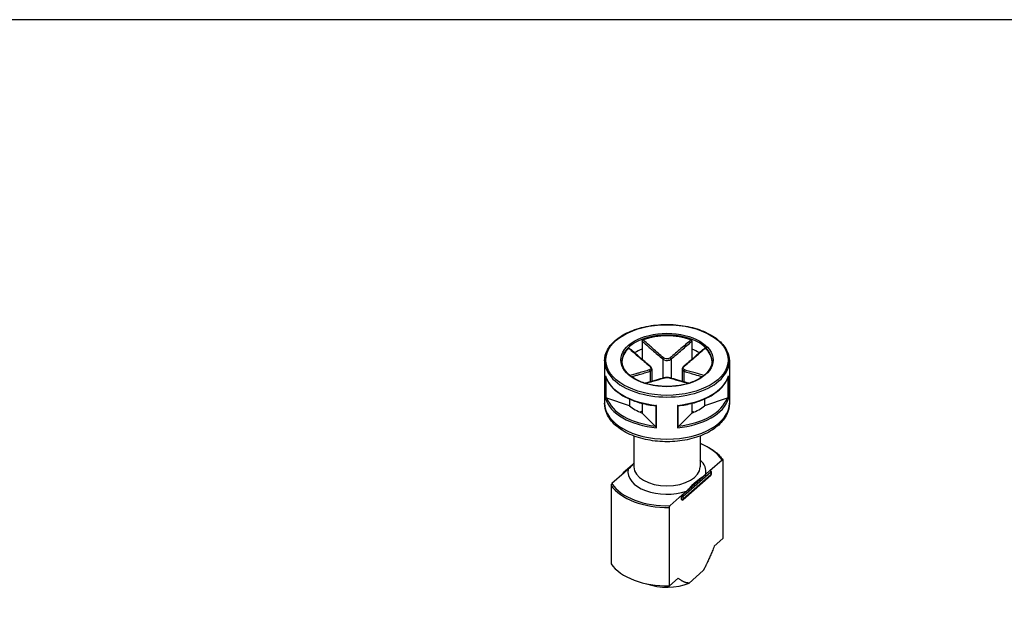
# Model space of a CAD drawing. Units: millimetres. Extents: x 0 to 2025, y 0 to 700.
# Drawn here: x 129 to 211, y 651 to 700 of the extents above; entities that cross this region are included whole.
import ezdxf

# ---------------------------------------------------------------- set-up
doc = ezdxf.new("R2010")
doc.units = ezdxf.units.MM
doc.header["$LTSCALE"] = 3
doc.layers.add('AM_5', color=3, linetype='Continuous', lineweight=25)
doc.layers.add('TK1', color=7, linetype='Continuous', lineweight=25)
doc.styles.add('ACISOTS', font='isocp.shx', dxfattribs={"height": 1, "bigfont": 'extfont.shx'})

# ---------------------------------------------------------------- blocks, each defined once
blk = doc.blocks.new('TK-A3')
blk.add_lwpolyline([(0, 0), (403, 0), (403, 280), (0, 280)], close=True)
blk = doc.blocks.new('*S124')
at = {"layer": 'AM_5', "color": 3}
blk.add_line((241.425, 656.403), (203.981, 630.565), dxfattribs=at)
at = {"layer": 'AM_5', "color": 3, "linetype": 'Continuous'}
for p, q in [((202.649, 632.495), (196.779, 625.596)), ((203.981, 630.565), (196.779, 625.596)), ((196.779, 625.596), (205.312, 628.636))]:
    blk.add_line(p, q, dxfattribs=at)
at = {"layer": 'AM_5', "color": 3}
blk.add_circle((254.029, 665.1), 15.312, dxfattribs=at)
at = {"layer": 'AM_5', "color": 7, "insert": (254.029, 665.1), "char_height": 8.75, "attachment_point": 5, "style": 'ACISOTS'}
blk.add_mtext('1', dxfattribs=at)

msp = doc.modelspace()

# ---------------------------------------------------------------- linework, layer by layer
at = {"layer": 'TK1'}
for p, q in [((180.877, 673.212), (180.877, 672.557)), ((180.877, 672.557), (180.877, 671.703)), ((185.012, 673.212), (185.012, 672.557)), ((185.012, 672.557), (185.012, 671.703)), ((182.591, 671.728), (182.591, 670.137)), ((183.298, 671.728), (183.298, 670.137)), ((177.745, 671.567), (177.745, 668.056)), ((181.677, 670.88), (181.677, 669.866)), ((184.212, 670.88), (184.212, 669.866)), ((188.145, 671.567), (188.145, 668.056)), ((177.818, 670.329), (177.818, 668.451)), ((177.867, 668.473), (177.867, 670.173)), ((181.53, 670.707), (181.53, 669.825)), ((184.359, 670.707), (184.359, 669.825)), ((188.022, 670.173), (188.022, 668.473)), ((188.071, 668.451), (188.071, 670.329)), ((179.816, 667.842), (177.941, 668.468)), ((187.949, 668.468), (186.073, 667.842)), ((179.816, 668.398), (179.816, 667.842)), ((180.877, 668.038), (180.877, 667.23)), ((182.002, 667.838), (182.002, 666.085)), ((182.072, 665.995), (182.072, 667.873)), ((183.817, 667.873), (183.817, 665.995)), ((183.887, 666.085), (183.887, 667.838)), ((185.012, 668.038), (185.012, 667.23)), ((186.073, 668.398), (186.073, 667.842)), ((180.877, 667.393), (180.711, 667.297)), ((181.96, 666.147), (180.877, 667.23)), ((185.012, 667.23), (183.93, 666.147)), ((185.179, 667.297), (185.012, 667.393)), ((180.195, 665.318), (180.195, 662.749)), ((185.695, 665.318), (185.695, 662.749)), ((180.084, 662.926), (179.302, 662.237)), ((186.521, 662.438), (187.534, 663.332)), ((187.602, 663.31), (187.602, 656.778)), ((179.368, 662.243), (178.355, 661.35)), ((179.268, 662.162), (179.268, 662.155)), ((179.715, 662.549), (179.368, 662.243)), ((186.587, 662.037), (184.287, 660.008)), ((184.305, 660.296), (186.605, 662.325)), ((186.605, 662.08), (184.305, 660.051)), ((184.568, 660.715), (186.175, 662.133)), ((186.175, 662.133), (186.521, 662.438)), ((186.605, 662.325), (186.605, 662.08)), ((186.621, 662.357), (186.621, 662.112)), ((178.288, 661.209), (178.288, 654.677)), ((183.208, 659.516), (184.221, 660.41)), ((184.166, 660.035), (184.166, 660.28)), ((184.221, 660.41), (184.568, 660.715)), ((184.305, 660.051), (184.305, 660.296)), ((183.14, 652.843), (183.14, 659.375)), ((187.602, 656.778), (186.88, 656.141)), ((185.955, 654.101), (184.787, 653.07)), ((183.862, 653.48), (183.14, 652.843))]:
    msp.add_line(p, q, dxfattribs=at)
for centre, start, end in [((179.368, 662.162), 131.41393, 180.00001), ((186.521, 662.357), 0.00001, 69.30153), ((186.521, 662.112), 311.41393, 0.00001), ((184.221, 660.083), 249.29457, 311.41393)]:
    msp.add_arc(centre, 0.1, start, end, dxfattribs=at)
for major_axis in [(-5.1, 0), (-3.85, 0)]:
    msp.add_ellipse((182.945, 671.649), major_axis=major_axis, ratio=0.57735, dxfattribs=at)
for centre, major_axis, ratio, start_param, end_param in [((182.945, 671.567), (-3.75, 0), 0.57735, 3.141593, 6.283185), ((182.945, 671.486), (-3.75, 0), 0.57735, 4.15405, 5.270728), ((182.945, 671.486), (-3.75, 0), 0.57735, 5.724846, 6.26407), ((182.945, 670.751), (3.75, 0), 0.57735, 2.154837, 2.374436), ((182.945, 670.751), (3.75, 0), 0.57735, 0.767157, 0.986756), ((182.945, 671.486), (3.75, 0), 0.57735, 0.019116, 0.558339), ((182.945, 669.036), (5.1, 0), 0.57735, 1.988257, 1.992974), ((182.662, 671.769), (0.064, 0.0768), 0.438782, 1.019089, 2.44383), ((183.227, 671.769), (-0.064, 0.0768), 0.438782, 3.839355, 5.264096), ((182.945, 669.036), (5.1, 0), 0.57735, 1.148619, 1.153336), ((182.945, 671.567), (-5.2, 0), 0.57735, 0, 3.141593), ((181.46, 671.075), (0.064, 0.0768), 0.438782, 0, 0.726979), ((184.43, 671.075), (-0.064, 0.0768), 0.438782, 5.556206, 6.283185), ((182.945, 670.833), (-5.2, 0), 0.57735, 0.168586, 1.402211), ((181.46, 670.748), (-0.0306, 0.0952), 0.688576, 4.062523, 5.487264), ((182.662, 670.054), (-0.0306, 0.0952), 0.688576, 5.779374, 6.283185), ((183.227, 670.054), (0.0306, 0.0952), 0.688576, 0, 0.503811), ((182.945, 670.833), (5.2, 0), 0.57735, 4.880975, 6.114599), ((184.43, 670.748), (0.0306, 0.0952), 0.688576, 0.795921, 2.220662), ((182.945, 668.955), (-5.2, 0), 0.57735, 0.168586, 1.402211), ((182.945, 669.036), (-5.1, 0), 0.57735, 0.194333, 1.376463), ((182.945, 668.955), (5.2, 0), 0.57735, 4.880975, 6.114599), ((182.945, 669.036), (5.1, 0), 0.57735, 4.906722, 6.088852), ((182.945, 668.056), (5.2, 0), 0.57735, 3.141593, 6.283185), ((182.945, 669.036), (3.75, 0), 0.57735, 3.725633, 4.128349), ((182.945, 669.036), (3.75, 0), 0.57735, 5.296429, 5.699145), ((182.945, 662.341), (4.9, 0), 0.57735, 0.35789, 0.974932), ((182.945, 662.749), (2.75, 0), 0.57735, 3.141593, 6.283185), ((182.945, 662.341), (3.25, 0), 0.57735, 6.17198, 6.845255), ((179.368, 662.162), (-0.1, 0), 0.57735, 0, 0.105262), ((179.368, 662.162), (-0.0661, 0.075), 0.683161, 5.371396, 6.283185), ((182.945, 662.341), (-3.25, 0), 0.57735, 6.17198, 8.376842), ((186.521, 662.357), (0.0354, 0.0935), 0.447166, 0.000027, 0.701652), ((186.521, 662.357), (-0.0661, 0.075), 0.683161, 3.800599, 5.37145), ((186.521, 662.112), (0.0661, -0.075), 0.683161, 0, 0.659007), ((186.521, 662.357), (0.1, 0), 0.57735, 5.703615, 6.283185), ((186.521, 662.112), (0.1, 0), 0.57735, 5.703615, 6.283185), ((182.945, 662.259), (-5, 0), 0.57735, 0.372497, 1.609954), ((182.945, 662.341), (-4.9, 0), 0.57735, 0.35789, 1.624561), ((184.221, 660.328), (0.0354, 0.0935), 0.447166, 0.701652, 2.272448), ((184.221, 660.328), (-0.1, 0), 0.57735, 0.991171, 2.562022), ((184.221, 660.328), (0.0662, -0.075), 0.683161, 0.659007, 2.229857), ((184.221, 660.083), (0.1, 0), 0.57735, 4.132764, 5.703615), ((184.221, 660.083), (-0.0354, -0.0935), 0.447166, 5.414041, 6.283158), ((184.221, 660.083), (0.0661, -0.075), 0.683161, 0, 0.659007), ((182.945, 655.727), (-5, 0), 0.57735, 0.372497, 1.609954), ((182.945, 654.503), (-3.09, 0), 0.57735, 0.988754, 2.20945)]:
    msp.add_ellipse(centre, major_axis=major_axis, ratio=ratio, start_param=start_param, end_param=end_param, dxfattribs=at)
for points, knots in [([(177.745, 671.567), (177.745, 671.888), (177.831, 672.208), (178.168, 672.818), (178.422, 673.108), (179.074, 673.631), (179.475, 673.862), (180.381, 674.238), (180.886, 674.383), (181.947, 674.573), (182.504, 674.618), (183.612, 674.604), (184.165, 674.545), (185.21, 674.329), (185.703, 674.171), (186.581, 673.772), (186.965, 673.53), (187.585, 672.985), (187.82, 672.682), (188.084, 672.104), (188.145, 671.836), (188.145, 671.567)], [0.785398, 0.785398, 0.785398, 0.785398, 1.09366, 1.09366, 1.409794, 1.409794, 1.73246, 1.73246, 2.055622, 2.055622, 2.378233, 2.378233, 2.700636, 2.700636, 3.023311, 3.023311, 3.346531, 3.346531, 3.668803, 3.668803, 3.926991, 3.926991, 3.926991, 3.926991]), ([(179.764, 672.633), (179.771, 672.639), (179.778, 672.643), (179.79, 672.647), (179.796, 672.646), (179.802, 672.642), (179.803, 672.642), (179.804, 672.641)], [0, 0, 0, 0, 0.003894897, 0.003894897, 0.00760361, 0.00760361, 0.008355286, 0.008355286, 0.008355286, 0.008355286]), ([(179.764, 672.633), (180.039, 672.392), (180.313, 672.152), (180.887, 671.655), (181.185, 671.398), (181.485, 671.151)], [-0.2503683, -0.2503683, -0.2503683, -0.2503683, -0.1301075, -0.1301075, 0, 0, 0, 0]), ([(181.524, 671.152), (181.409, 671.247), (181.294, 671.345), (181.064, 671.541), (180.949, 671.64), (180.72, 671.839), (180.605, 671.939), (180.376, 672.139), (180.262, 672.239), (180.033, 672.44), (179.918, 672.54), (179.804, 672.641)], [0, 0, 0, 0, 0.0502098, 0.0502098, 0.1004196, 0.1004196, 0.1506293, 0.1506293, 0.2008391, 0.2008391, 0.2510489, 0.2510489, 0.2510489, 0.2510489]), ([(180.877, 673.212), (180.877, 673.223), (180.879, 673.235), (180.888, 673.258), (180.894, 673.269), (180.908, 673.289), (180.917, 673.297), (180.937, 673.312), (180.947, 673.318), (180.958, 673.322)], [0, 0, 0, 0, 0.00404948, 0.00404948, 0.00786941, 0.00786941, 0.01156818, 0.01156818, 0.01536578, 0.01536578, 0.01536578, 0.01536578]), ([(180.877, 673.212), (181.044, 673.065), (181.211, 672.919), (181.484, 672.68), (181.59, 672.587), (181.697, 672.494), (181.846, 672.365), (181.994, 672.236), (182.292, 671.98), (182.441, 671.853), (182.591, 671.728)], [0.0103356, 0.0103356, 0.0103356, 0.0103356, 0.083473, 0.083473, 0.1301075, 0.1301075, 0.1301075, 0.1951612, 0.1951612, 0.260215, 0.260215, 0.260215, 0.260215]), ([(182.667, 671.833), (182.519, 671.958), (182.371, 672.085), (182.075, 672.342), (181.927, 672.471), (181.779, 672.6), (181.673, 672.693), (181.567, 672.786), (181.293, 673.027), (181.126, 673.174), (180.958, 673.322)], [-0.260215, -0.260215, -0.260215, -0.260215, -0.1951612, -0.1951612, -0.1301075, -0.1301075, -0.1301075, -0.083473, -0.083473, -0.0098467, -0.0098467, -0.0098467, -0.0098467]), ([(184.931, 673.322), (184.658, 673.081), (184.384, 672.84), (183.814, 672.341), (183.518, 672.083), (183.223, 671.833)], [-0.2503683, -0.2503683, -0.2503683, -0.2503683, -0.1301075, -0.1301075, 0, 0, 0, 0]), ([(183.298, 671.728), (183.598, 671.977), (183.895, 672.235), (184.466, 672.732), (184.739, 672.972), (185.012, 673.212)], [0, 0, 0, 0, 0.1301075, 0.1301075, 0.2498794, 0.2498794, 0.2498794, 0.2498794]), ([(186.086, 672.641), (185.971, 672.54), (185.857, 672.44), (185.628, 672.239), (185.513, 672.139), (185.284, 671.939), (185.169, 671.839), (184.94, 671.64), (184.825, 671.541), (184.596, 671.345), (184.481, 671.247), (184.366, 671.152)], [0.0091661, 0.0091661, 0.0091661, 0.0091661, 0.0593759, 0.0593759, 0.1095856, 0.1095856, 0.1597954, 0.1597954, 0.2100052, 0.2100052, 0.260215, 0.260215, 0.260215, 0.260215]), ([(184.404, 671.151), (184.554, 671.274), (184.704, 671.401), (185.003, 671.656), (185.152, 671.784), (185.301, 671.913), (185.407, 672.006), (185.514, 672.098), (185.789, 672.338), (185.957, 672.485), (186.125, 672.633)], [-0.260215, -0.260215, -0.260215, -0.260215, -0.1951612, -0.1951612, -0.1301075, -0.1301075, -0.1301075, -0.0834729, -0.0834729, -0.0098467, -0.0098467, -0.0098467, -0.0098467]), ([(184.931, 673.322), (184.942, 673.318), (184.953, 673.312), (184.973, 673.297), (184.982, 673.288), (184.996, 673.268), (185.002, 673.257), (185.01, 673.235), (185.012, 673.223), (185.012, 673.212)], [0, 0, 0, 0, 0.0038949, 0.0038949, 0.00760361, 0.00760361, 0.0113164, 0.0113164, 0.01535871, 0.01535871, 0.01535871, 0.01535871]), ([(186.086, 672.641), (186.087, 672.642), (186.088, 672.643), (186.094, 672.646), (186.099, 672.647), (186.112, 672.643), (186.118, 672.639), (186.125, 672.633)], [0.007007366, 0.007007366, 0.007007366, 0.007007366, 0.007869406, 0.007869406, 0.011568181, 0.011568181, 0.015365779, 0.015365779, 0.015365779, 0.015365779]), ([(182.591, 671.728), (182.629, 671.698), (182.673, 671.673), (182.799, 671.623), (182.888, 671.608), (183.098, 671.619), (183.215, 671.663), (183.298, 671.728)], [0, 0, 0, 0, 0.01310265, 0.01310265, 0.03406689, 0.03406689, 0.06312545, 0.06312545, 0.06312545, 0.06312545]), ([(183.223, 671.833), (183.157, 671.777), (183.065, 671.74), (182.901, 671.73), (182.83, 671.743), (182.732, 671.786), (182.696, 671.808), (182.667, 671.833)], [-0.06312545, -0.06312545, -0.06312545, -0.06312545, -0.03406689, -0.03406689, -0.01310265, -0.01310265, 0, 0, 0, 0]), ([(186.695, 671.567), (186.695, 671.336), (186.627, 671.105), (186.361, 670.669), (186.169, 670.465), (185.682, 670.103), (185.39, 669.946), (184.732, 669.69), (184.367, 669.591), (183.599, 669.465), (183.196, 669.437), (182.397, 669.455), (181.999, 669.501), (181.25, 669.662), (180.899, 669.776), (180.28, 670.061), (180.011, 670.231), (179.581, 670.607), (179.421, 670.813), (179.237, 671.203), (179.195, 671.385), (179.195, 671.567)], [3.926991, 3.926991, 3.926991, 3.926991, 4.26526, 4.26526, 4.588713, 4.588713, 4.90453, 4.90453, 5.220302, 5.220302, 5.536831, 5.536831, 5.853602, 5.853602, 6.169977, 6.169977, 6.485566, 6.485566, 6.802088, 6.802088, 7.068584, 7.068584, 7.068584, 7.068584]), ([(181.485, 671.151), (181.552, 671.096), (181.596, 671.03), (181.606, 670.932), (181.592, 670.896), (181.541, 670.853), (181.515, 670.839), (181.485, 670.83)], [-0.06312545, -0.06312545, -0.06312545, -0.06312545, -0.03406689, -0.03406689, -0.01310265, -0.01310265, 0, 0, 0, 0]), ([(181.677, 670.88), (181.677, 670.901), (181.674, 670.923), (181.663, 670.963), (181.656, 670.983), (181.637, 671.021), (181.626, 671.039), (181.602, 671.073), (181.588, 671.09), (181.557, 671.122), (181.541, 671.137), (181.524, 671.152)], [0.03154693, 0.03154693, 0.03154693, 0.03154693, 0.03786264, 0.03786264, 0.04417834, 0.04417834, 0.05049404, 0.05049404, 0.05680975, 0.05680975, 0.06312545, 0.06312545, 0.06312545, 0.06312545]), ([(181.53, 670.707), (181.568, 670.721), (181.6, 670.74), (181.658, 670.795), (181.677, 670.835), (181.677, 670.88)], [0, 0, 0, 0, 0.01310265, 0.01310265, 0.03154693, 0.03154693, 0.03154693, 0.03154693]), ([(184.366, 671.152), (184.348, 671.137), (184.332, 671.122), (184.302, 671.09), (184.288, 671.073), (184.263, 671.039), (184.252, 671.02), (184.233, 670.983), (184.226, 670.963), (184.215, 670.922), (184.212, 670.901), (184.212, 670.88)], [0, 0, 0, 0, 0.00630939, 0.00630939, 0.01261877, 0.01261877, 0.01892816, 0.01892816, 0.02523755, 0.02523755, 0.03154693, 0.03154693, 0.03154693, 0.03154693]), ([(184.212, 670.88), (184.212, 670.874), (184.213, 670.868), (184.221, 670.793), (184.275, 670.738), (184.359, 670.707)], [0.03154693, 0.03154693, 0.03154693, 0.03154693, 0.03406689, 0.03406689, 0.06312545, 0.06312545, 0.06312545, 0.06312545]), ([(184.404, 670.83), (184.337, 670.851), (184.294, 670.891), (184.283, 670.983), (184.298, 671.028), (184.348, 671.099), (184.374, 671.126), (184.404, 671.151)], [-0.06312545, -0.06312545, -0.06312545, -0.06312545, -0.03406689, -0.03406689, -0.01310265, -0.01310265, 0, 0, 0, 0]), ([(177.825, 670.296), (177.822, 670.306), (177.82, 670.316), (177.819, 670.327), (177.818, 670.328), (177.818, 670.329)], [0.008235061, 0.008235061, 0.008235061, 0.008235061, 0.01137888, 0.01137888, 0.011578229, 0.011578229, 0.011578229, 0.011578229]), ([(177.825, 670.296), (177.9, 670.049), (178.027, 669.809), (178.373, 669.356), (178.592, 669.144), (179.11, 668.758), (179.408, 668.584), (180.066, 668.283), (180.426, 668.156), (181.187, 667.956), (181.588, 667.883), (181.998, 667.839)], [5.670972, 5.670972, 5.670972, 5.670972, 5.913597, 5.913597, 6.156221, 6.156221, 6.398846, 6.398846, 6.641471, 6.641471, 6.884095, 6.884095, 6.884095, 6.884095]), ([(181.485, 670.83), (181.335, 670.783), (181.185, 670.739), (180.887, 670.652), (180.738, 670.609), (180.589, 670.567), (180.482, 670.537), (180.375, 670.508), (180.132, 670.44), (179.996, 670.402), (179.86, 670.365)], [-0.260215, -0.260215, -0.260215, -0.260215, -0.1951612, -0.1951612, -0.1301075, -0.1301075, -0.1301075, -0.083473, -0.083473, -0.0238442, -0.0238442, -0.0238442, -0.0238442]), ([(179.995, 670.261), (180.102, 670.291), (180.209, 670.321), (180.423, 670.381), (180.53, 670.411), (180.636, 670.441), (180.785, 670.483), (180.934, 670.526), (181.232, 670.614), (181.381, 670.659), (181.53, 670.707)], [0.0364237, 0.0364237, 0.0364237, 0.0364237, 0.083473, 0.083473, 0.1301075, 0.1301075, 0.1301075, 0.1951612, 0.1951612, 0.260215, 0.260215, 0.260215, 0.260215]), ([(182.631, 670.149), (182.517, 670.112), (182.402, 670.077), (182.173, 670.009), (182.058, 669.975), (181.829, 669.909), (181.714, 669.877), (181.485, 669.812), (181.371, 669.78), (181.213, 669.736), (181.171, 669.724), (181.128, 669.712)], [0, 0, 0, 0, 0.050219, 0.050219, 0.100438, 0.100438, 0.150657, 0.150657, 0.200876, 0.200876, 0.2196449, 0.2196449, 0.2196449, 0.2196449]), ([(181.155, 669.704), (181.363, 669.762), (181.571, 669.821), (182.075, 669.965), (182.371, 670.051), (182.667, 670.148)], [-0.2215856, -0.2215856, -0.2215856, -0.2215856, -0.1301075, -0.1301075, 0, 0, 0, 0]), ([(183.258, 670.149), (183.223, 670.161), (183.184, 670.169), (183.102, 670.182), (183.057, 670.187), (182.967, 670.191), (182.921, 670.191), (182.831, 670.187), (182.788, 670.182), (182.705, 670.169), (182.666, 670.161), (182.631, 670.149)], [0, 0, 0, 0, 0.01262509, 0.01262509, 0.02525018, 0.02525018, 0.03787527, 0.03787527, 0.05050036, 0.05050036, 0.06312545, 0.06312545, 0.06312545, 0.06312545]), ([(182.667, 670.148), (182.733, 670.169), (182.824, 670.182), (182.989, 670.185), (183.059, 670.181), (183.158, 670.165), (183.193, 670.157), (183.223, 670.148)], [-0.06312545, -0.06312545, -0.06312545, -0.06312545, -0.03406689, -0.03406689, -0.01310265, -0.01310265, 0, 0, 0, 0]), ([(183.223, 670.148), (183.37, 670.099), (183.518, 670.054), (183.814, 669.966), (183.962, 669.923), (184.11, 669.88), (184.216, 669.85), (184.322, 669.82), (184.531, 669.761), (184.633, 669.732), (184.735, 669.704)], [-0.2602151, -0.2602151, -0.2602151, -0.2602151, -0.1951613, -0.1951613, -0.1301075, -0.1301075, -0.1301075, -0.083473, -0.083473, -0.0386294, -0.0386294, -0.0386294, -0.0386294]), ([(184.762, 669.712), (184.719, 669.724), (184.676, 669.736), (184.519, 669.78), (184.404, 669.812), (184.175, 669.877), (184.06, 669.909), (183.831, 669.975), (183.717, 670.009), (183.487, 670.077), (183.373, 670.112), (183.258, 670.149)], [0.0405702, 0.0405702, 0.0405702, 0.0405702, 0.0593391, 0.0593391, 0.1095581, 0.1095581, 0.1597771, 0.1597771, 0.2099961, 0.2099961, 0.2602151, 0.2602151, 0.2602151, 0.2602151]), ([(183.891, 667.839), (184.301, 667.883), (184.702, 667.956), (185.463, 668.156), (185.823, 668.283), (186.481, 668.584), (186.78, 668.758), (187.297, 669.144), (187.516, 669.356), (187.863, 669.809), (187.989, 670.049), (188.064, 670.296)], [0.969886, 0.969886, 0.969886, 0.969886, 1.212511, 1.212511, 1.455136, 1.455136, 1.69776, 1.69776, 1.940385, 1.940385, 2.18301, 2.18301, 2.18301, 2.18301]), ([(184.359, 670.707), (184.658, 670.611), (184.956, 670.526), (185.467, 670.38), (185.681, 670.321), (185.895, 670.261)], [0, 0, 0, 0, 0.1301075, 0.1301075, 0.2237913, 0.2237913, 0.2237913, 0.2237913]), ([(186.029, 670.365), (185.787, 670.432), (185.544, 670.499), (185.003, 670.651), (184.704, 670.736), (184.404, 670.83)], [-0.2363708, -0.2363708, -0.2363708, -0.2363708, -0.1301075, -0.1301075, 0, 0, 0, 0]), ([(188.071, 670.329), (188.071, 670.328), (188.071, 670.327), (188.069, 670.316), (188.067, 670.306), (188.064, 670.296)], [-0.000200936, -0.000200936, -0.000200936, -0.000200936, 0, 0, 0.00316885, 0.00316885, 0.00316885, 0.00316885]), ([(177.818, 668.451), (177.818, 668.451), (177.819, 668.451), (177.821, 668.455), (177.828, 668.459), (177.845, 668.466), (177.855, 668.47), (177.867, 668.473)], [-0.00020094, -0.00020094, -0.00020094, -0.00020094, 0, 0, 0.00651588, 0.00651588, 0.01146951, 0.01146951, 0.01146951, 0.01146951]), ([(177.941, 668.468), (177.925, 668.473), (177.907, 668.476), (177.884, 668.476), (177.875, 668.475), (177.867, 668.473)], [-0.017253386, -0.017253386, -0.017253386, -0.017253386, -0.011910545, -0.011910545, -0.008849295, -0.008849295, -0.008849295, -0.008849295]), ([(188.022, 668.473), (188.014, 668.475), (188.005, 668.476), (187.982, 668.476), (187.964, 668.473), (187.949, 668.468)], [-0.060440977, -0.060440977, -0.060440977, -0.060440977, -0.057379727, -0.057379727, -0.052036886, -0.052036886, -0.052036886, -0.052036886]), ([(188.022, 668.473), (188.034, 668.47), (188.044, 668.466), (188.062, 668.459), (188.068, 668.455), (188.071, 668.451), (188.071, 668.451), (188.071, 668.451)], [0, 0, 0, 0, 0.00491449, 0.00491449, 0.01137888, 0.01137888, 0.01157823, 0.01157823, 0.01157823, 0.01157823]), ([(188.145, 668.056), (188.145, 667.733), (188.067, 667.411), (187.769, 666.791), (187.538, 666.496), (186.932, 665.943), (186.542, 665.694), (185.653, 665.28), (185.15, 665.119), (184.092, 664.902), (183.537, 664.845), (182.428, 664.841), (181.875, 664.892), (180.817, 665.098), (180.314, 665.253), (179.406, 665.659), (179.001, 665.911), (178.343, 666.496), (178.087, 666.829), (177.809, 667.47), (177.745, 667.763), (177.745, 668.056)], [3.926991, 3.926991, 3.926991, 3.926991, 4.197848, 4.197848, 4.491686, 4.491686, 4.8199, 4.8199, 5.156347, 5.156347, 5.490393, 5.490393, 5.8231, 5.8231, 6.157028, 6.157028, 6.493425, 6.493425, 6.822346, 6.822346, 7.068584, 7.068584, 7.068584, 7.068584]), ([(182.072, 667.873), (182.072, 667.873), (182.071, 667.872), (182.056, 667.861), (182.041, 667.852), (182.018, 667.842), (182.009, 667.839), (182.002, 667.838)], [-0.00020094, -0.00020094, -0.00020094, -0.00020094, 0, 0, 0.00651588, 0.00651588, 0.01146951, 0.01146951, 0.01146951, 0.01146951]), ([(183.887, 667.838), (183.88, 667.839), (183.871, 667.842), (183.848, 667.852), (183.834, 667.861), (183.818, 667.872), (183.818, 667.873), (183.817, 667.873)], [0, 0, 0, 0, 0.00491449, 0.00491449, 0.01137888, 0.01137888, 0.01157823, 0.01157823, 0.01157823, 0.01157823]), ([(182.002, 666.085), (181.998, 666.095), (181.992, 666.104), (181.979, 666.125), (181.969, 666.138), (181.96, 666.147)], [-0.06044538, -0.06044538, -0.06044538, -0.06044538, -0.05738413, -0.05738413, -0.052041289, -0.052041289, -0.052041289, -0.052041289]), ([(182.002, 666.085), (182.009, 666.071), (182.018, 666.057), (182.041, 666.027), (182.056, 666.01), (182.071, 665.996), (182.072, 665.995), (182.072, 665.995)], [0, 0, 0, 0, 0.00491449, 0.00491449, 0.01137888, 0.01137888, 0.01157823, 0.01157823, 0.01157823, 0.01157823]), ([(183.817, 665.995), (183.818, 665.995), (183.818, 665.996), (183.834, 666.01), (183.848, 666.027), (183.871, 666.057), (183.88, 666.071), (183.887, 666.085)], [-0.00020094, -0.00020094, -0.00020094, -0.00020094, 0, 0, 0.00651588, 0.00651588, 0.01146951, 0.01146951, 0.01146951, 0.01146951]), ([(183.93, 666.147), (183.921, 666.138), (183.91, 666.125), (183.897, 666.104), (183.892, 666.095), (183.887, 666.085)], [-0.017253386, -0.017253386, -0.017253386, -0.017253386, -0.011910545, -0.011910545, -0.008849295, -0.008849295, -0.008849295, -0.008849295]), ([(185.695, 664.708), (185.853, 664.647), (186.006, 664.581), (186.469, 664.355), (186.753, 664.177), (187.239, 663.784), (187.441, 663.569), (187.594, 663.341)], [2.943244, 2.943244, 2.943244, 2.943244, 3.0580235, 3.0580235, 3.3070448, 3.3070448, 3.5560661, 3.5560661, 3.5560661, 3.5560661]), ([(180.195, 663.047), (180.121, 662.968), (180.049, 662.887), (179.899, 662.726), (179.799, 662.623), (179.715, 662.549)], [0.54785972, 0.54785972, 0.54785972, 0.54785972, 0.58498202, 0.58498202, 0.63088985, 0.63088985, 0.63088985, 0.63088985]), ([(187.534, 663.332), (187.543, 663.34), (187.554, 663.346), (187.57, 663.352), (187.578, 663.352), (187.589, 663.347), (187.594, 663.342), (187.6, 663.329), (187.602, 663.319), (187.602, 663.31)], [0.04996662, 0.04996662, 0.04996662, 0.04996662, 0.05486427, 0.05486427, 0.05924923, 0.05924923, 0.06310101, 0.06310101, 0.06655974, 0.06655974, 0.06655974, 0.06655974]), ([(184.568, 660.715), (184.651, 660.789), (184.751, 660.892), (185.002, 661.162), (185.202, 661.392), (185.54, 661.69), (185.74, 661.812), (185.991, 661.985), (186.091, 662.059), (186.175, 662.133)], [0.3538138, 0.3538138, 0.3538138, 0.3538138, 0.3997217, 0.3997217, 0.4923518, 0.4923518, 0.584982, 0.584982, 0.6308898, 0.6308898, 0.6308898, 0.6308898]), ([(178.355, 661.35), (178.346, 661.342), (178.336, 661.33), (178.32, 661.307), (178.311, 661.293), (178.3, 661.268), (178.295, 661.254), (178.289, 661.231), (178.288, 661.218), (178.288, 661.209)], [0.04996529, 0.04996529, 0.04996529, 0.04996529, 0.05486294, 0.05486294, 0.05924791, 0.05924791, 0.06309968, 0.06309968, 0.06655841, 0.06655841, 0.06655841, 0.06655841]), ([(183.14, 659.375), (183.14, 659.384), (183.142, 659.397), (183.148, 659.42), (183.153, 659.434), (183.164, 659.459), (183.173, 659.473), (183.188, 659.496), (183.199, 659.508), (183.208, 659.516)], [0.06655974, 0.06655974, 0.06655974, 0.06655974, 0.07001848, 0.07001848, 0.07387025, 0.07387025, 0.07825521, 0.07825521, 0.08315286, 0.08315286, 0.08315286, 0.08315286])]:
    msp.add_open_spline(points, degree=3, knots=knots, dxfattribs=at)
for points in [[(180.836, 671.739), (180.849, 671.742), (180.863, 671.746), (180.877, 671.749)], [(185.012, 671.749), (185.026, 671.746), (185.04, 671.742), (185.054, 671.739)], [(181.998, 667.839), (182, 667.838), (182.001, 667.838), (182.002, 667.838)], [(183.887, 667.838), (183.888, 667.838), (183.89, 667.838), (183.891, 667.839)]]:
    msp.add_open_spline(points, degree=3, dxfattribs=at)
for points, weights in [([(186.88, 656.141), (186.358, 654.798), (185.955, 654.101)], [1.00000001262, 1.02960380963, 1.00000011053]), ([(184.787, 653.07), (184.384, 653.057), (183.862, 653.48)], [1.00000011053, 1.02960380963, 1.00000001262])]:
    msp.add_rational_spline(points, weights, degree=2, dxfattribs=at)

# ---------------------------------------------------------------- block references
at = {"lineweight": 0, "xscale": 2.5, "yscale": 2.5, "zscale": 2.5}
msp.add_blockref('TK-A3', (0, 0), dxfattribs=at)
at = {"layer": 'AM_5'}
msp.add_blockref('*S124', (0, 0), dxfattribs=at)

doc.saveas('drawing.dxf')
